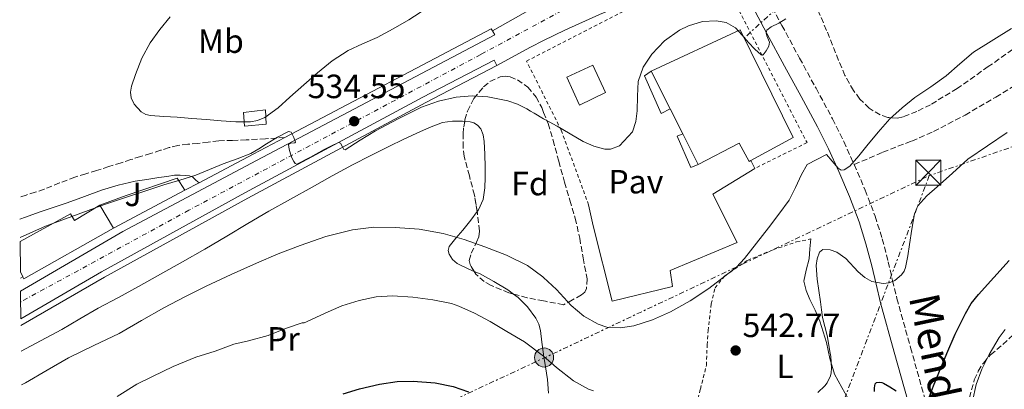
# Model space of a CAD drawing. Units: metres. Extents: x 566337 to 569776, y 4747259 to 4749606.
# Drawn here: x 566352 to 566645, y 4747963 to 4748074 of the extents above; entities that cross this region are included whole.
import ezdxf
from ezdxf.enums import TextEntityAlignment as Align

# ---------------------------------------------------------------- set-up
doc = ezdxf.new("R2010")
doc.units = ezdxf.units.M
doc.header["$MEASUREMENT"] = 0
for name, pattern in [('DGN Style 2', [1.7399219301090239, 1.043953158065414, -0.6959687720436097]), ('DGN Style 3', [2.435890702152634, 1.739921930109024, -0.6959687720436097]), ('DGN Style 4', [2.7856150101045474, 1.391937544087219, -0.6959687720436097, 0.001739921930109024, -0.6959687720436097]), ('DGN Style 7', [3.4798438602180486, 1.565929737098122, -0.6959687720436097, 0.5219765790327072, -0.6959687720436097])]:
    doc.linetypes.add(name, pattern=pattern)
for name, color, linetype, lineweight in [('Camino', 7, 'DGN Style 3', 0), ('Carretera', 9, 'Continuous', 0), ('Caseta-cabaña', 1, 'Continuous', 0), ('Construcción sin especificar', 1, 'Continuous', 0), ('Cota de punto acotado terreno', 7, 'Continuous', 0), ('Curva de nivel directora', 30, 'Continuous', 30), ('Curva de nivel intermedia', 30, 'Continuous', 0), ('Edificio', 1, 'Continuous', 13), ('Eje de carretera', 7, 'DGN Style 4', 0), ('Etiqueta de uso rústico', 92, 'Continuous', 0), ('Etiqueta de zona arbolada', 92, 'Continuous', 0), ('Línea  de muro-pared o tapia', 1, 'Continuous', 13), ('Línea de asfalto', 7, 'Continuous', 13), ('Línea de bordillo', 7, 'Continuous', 13), ('Línea de cambio de uso (parcela vista)', 92, 'Continuous', 0), ('Línea de muro de contención', 1, 'Continuous', 13), ('Línea eléctrica', 6, 'DGN Style 7', 0), ('Margen derecho', 7, 'Continuous', 0), ('Nave industrial', 1, 'Continuous', 13), ('Pavimento', 7, 'Continuous', 0), ('Poste tendido eléctrico', 7, 'Continuous', 0), ('Punto acotado terreno (símbolo)', 7, 'Continuous', 0), ('Senda', 7, 'DGN Style 3', 0), ('Tela metálica o alambrada', 7, 'DGN Style 2', 0), ('Torre eléctrica', 7, 'Continuous', 0), ('Transformador', 7, 'Continuous', 0), ('Valla', 7, 'DGN Style 2', 0), ('Zona ajardinada', 92, 'Continuous', 0), ('Zona arbolada', 92, 'DGN Style 3', 0)]:
    doc.layers.add(name, color=color, linetype=linetype, lineweight=lineweight)
doc.styles.add('Style-Arial', font='arial.ttf')

# ---------------------------------------------------------------- blocks, each defined once
blk = doc.blocks.new('5PATER')
at = {"layer": 'Punto acotado terreno (símbolo)', "linetype": 'Continuous', "lineweight": 0}
h = blk.add_hatch(color=51, dxfattribs=at)
edge = h.paths.add_edge_path()
edge.add_ellipse((0, 0), major_axis=(-0.1095731443231308, -0.1110710700762829), ratio=0.9994222409660317, start_angle=0, end_angle=360)
blk = doc.blocks.new('5TME')
at = {"layer": 'Transformador', "color": 7, "linetype": 'Continuous', "lineweight": 0}
for p, q in [((-0.375, 0.375), (0.375, -0.375)), ((0.3723, 0.3776), (-0.3716, -0.3784))]:
    blk.add_line(p, q, dxfattribs=at)
at = {"layer": 'Transformador', "color": 7, "linetype": 'Continuous', "lineweight": 0, "flags": 128}
blk.add_lwpolyline([(-0.375, -0.375), (0.375, -0.375), (0.375, 0.375), (-0.375, 0.375), (-0.3716, -0.3784)], dxfattribs=at)
blk = doc.blocks.new('5PELE')
at = {"layer": 'Transformador', "linetype": 'Continuous', "lineweight": 0}
h = blk.add_hatch(color=9, dxfattribs=at)
edge = h.paths.add_edge_path()
edge.add_arc((-2.000000476837158e-05, 0), 0.2850000000000001, 0, 360)
at = {"layer": 'Transformador', "color": 252, "linetype": 'Continuous', "lineweight": 0}
blk.add_circle((-2.000000476837158e-05, 0), 0.2850000000000001, dxfattribs=at)

msp = doc.modelspace()

# ---------------------------------------------------------------- linework, layer by layer
at = {"layer": 'Camino', "color": 7, "linetype": 'DGN Style 3', "lineweight": 0}
for points in [[(566562.8500000003, 4748095.440000001, 533.3500000000059), (566564.0500000007, 4748094.490000002, 533.3200000000071), (566567.1799999998, 4748092.01, 533.2500000000001), (566569.6499999977, 4748089.380000002, 533.3500000000059), (566571.9400000008, 4748085.210000001, 533.8399999999966), (566573.6599999997, 4748081.570000002, 534.3399999999965), (566578.8500000021, 4748071.920000001, 535.25), (566584.1099999992, 4748062.180000001, 536.2100000000064), (566589.0199999998, 4748053.189999999, 537.4700000000012), (566593.9799999997, 4748044.080000001, 538.75), (566597.329999998, 4748037.310000001, 539.3899999999995), (566600.4100000003, 4748030.460000004, 540.0000000000001)], [(566430.6299999983, 4748038.510000002, 535.050000000003), (566424.8999999972, 4748038.150000001, 535.2599999999949), (566419.1599999995, 4748037.790000002, 535.4700000000013), (566415.0500000012, 4748037.680000001, 535.3500000000059), (566410.9400000006, 4748037.53, 535.1100000000006), (566407.8399999982, 4748037.160000001, 535.1399999999995), (566404.7399999981, 4748036.75, 535.1199999999955), (566401.7699999998, 4748036.500000002, 534.8600000000007), (566398.7899999982, 4748036.15, 534.5800000000019), (566396.1799999997, 4748035.51, 534.3999999999943), (566393.6200000005, 4748034.710000001, 534.2100000000065), (566390.6299999974, 4748033.779999999, 533.9600000000066), (566387.620000001, 4748032.840000001, 533.7100000000064), (566384.730000001, 4748031.939999999, 533.570000000007), (566381.8299999975, 4748031.03, 533.4700000000014), (566378.1799999997, 4748029.87, 533.3899999999995), (566374.5399999986, 4748028.700000001, 533.300000000003), (566371.2999999998, 4748027.720000002, 533.1600000000036), (566368.07, 4748026.730000001, 533.0599999999977), (566363.4799999989, 4748024.970000001, 533.050000000003), (566358.9200000013, 4748023.130000001, 533.0599999999977), (566356.2500000002, 4748022.25, 533.0700000000071), (566353.5599999991, 4748021.390000002, 533.0700000000071), (566351.6000000011, 4748020.680000002, 533.0099999999948)], [(566600.4100000003, 4748030.460000004, 540.0000000000001), (566603.6900000017, 4748022.850000001, 540.8399999999967), (566606.6599999999, 4748015.040000002, 541.8899999999996), (566608.7699999999, 4748008.28, 543.0899999999965), (566610.5799999982, 4748001.49, 544.3399999999965), (566611.8299999976, 4747995.930000001, 545.2700000000042), (566613.1199999995, 4747990.560000002, 546.0800000000019), (566617.2199999989, 4747975.91, 547.8999999999943), (566621.3399999985, 4747961.16, 549.7100000000064), (566624.8000000007, 4747949.07, 551.2299999999959), (566628.2699999996, 4747936.980000001, 552.7400000000052), (566631.819999999, 4747925.640000002, 554.1199999999953), (566636.1099999984, 4747914.480000001, 555.4499999999971), (566640.1600000008, 4747905.790000001, 556.1799999999931), (566644.4600000012, 4747897.25, 556.9199999999983), (566649.4799999993, 4747887.42, 558.6999999999972)]]:
    msp.add_polyline3d(points, dxfattribs=at)
at = {"layer": 'Carretera', "color": 9, "linetype": 'Continuous', "lineweight": 0}
msp.add_polyline3d([(566524.4999999995, 4748075.149999999, 533.6999999999971), (566514.1399999995, 4748070.5, 533.75), (566507.8099999995, 4748067.42, 533.8600000000006), (566503.870000001, 4748065.5, 533.9199999999983), (566493.8700000008, 4748059.960000002, 534.1499999999943), (566493.0500000005, 4748061.550000001, 534.1499999999943), (566471.8200000008, 4748050.54, 534.529999999999), (566418.7300000008, 4748022.029999998, 535.6199999999953), (566375.9899999974, 4747998.460000001, 536.0200000000041), (566351.9500000003, 4747984.510000001, 536.2100000000064), (566351.8899999999, 4747991.320000002, 536.4100000000036), (566351.8700000021, 4747992.740000002, 536.4499999999971), (566382.3099999985, 4748010.52, 536.2400000000052), (566422.1999999998, 4748031.670000001, 535.25), (566493.3000000009, 4748069.15, 533.7299999999959), (566492.57, 4748070.279999999, 533.7299999999959), (566504.030000002, 4748076.810000001, 533.3999999999943)], dxfattribs=at)
at = {"layer": 'Caseta-cabaña', "color": 1, "linetype": 'Continuous', "lineweight": 0}
for points in [[(566526.2599999999, 4748051.939999999, 535), (566518.4900000002, 4748048.199999999, 535), (566514.7100000001, 4748056.52, 534.9600000000064), (566522.5, 4748060.09, 534.9499999999971)], [(566425.0800000001, 4748042.52, 534.8099999999977), (566418.6299999999, 4748041.880000001, 534.9100000000036), (566418.2800000003, 4748045.980000001, 535.0200000000041), (566424.8600000005, 4748046.779999999, 535.0099999999948)]]:
    msp.add_polyline3d(points, close=True, dxfattribs=at)
for points in [[(566518.4900000002, 4748048.199999999, 535), (566514.7100000001, 4748056.52, 534.9600000000064), (566522.5, 4748060.09, 534.9499999999971), (566526.2599999999, 4748051.939999999, 535), (566518.4900000002, 4748048.199999999, 535)], [(566418.6299999999, 4748041.880000001, 534.9100000000036), (566418.2800000003, 4748045.980000001, 535.0200000000041), (566424.8600000005, 4748046.779999999, 535.0099999999948), (566425.0800000001, 4748042.52, 534.8099999999977), (566418.6299999999, 4748041.880000001, 534.9100000000036)]]:
    msp.add_polyline3d(points, dxfattribs=at)
at = {"layer": 'Construcción sin especificar', "color": 1, "linetype": 'Continuous', "lineweight": 0}
for points in [[(566545.54, 4748047.039999999, 536.0500000000029), (566542.8200000003, 4748045.67, 535.6499999999943), (566537.9299999997, 4748056.9, 535.1100000000006), (566539.8899999997, 4748058.26, 535.2400000000052)], [(566553.8600000005, 4748030.52, 537.2700000000041), (566551.7199999997, 4748029.560000001, 537.0899999999965), (566547.5899999999, 4748038.939999999, 536.3600000000006), (566549.2699999996, 4748039.640000001, 536.5)]]:
    msp.add_polyline3d(points, close=True, dxfattribs=at)
at = {"layer": 'Construcción sin especificar', "color": 1, "linetype": 'Continuous', "lineweight": 13}
for points in [[(566545.54, 4748047.039999999, 535.8800000000047), (566542.8200000003, 4748045.67, 535.6499999999943), (566537.9299999997, 4748056.9, 535.1100000000006), (566539.8899999997, 4748058.26, 535.2400000000052)], [(566553.8600000005, 4748030.52, 537.2700000000041), (566551.7199999997, 4748029.560000001, 537.0899999999965), (566547.5899999999, 4748038.939999999, 536.3600000000006), (566549.2699999996, 4748039.640000001, 536.5)]]:
    msp.add_polyline3d(points, dxfattribs=at)
at = {"layer": 'Curva de nivel directora', "color": 30, "linetype": 'Continuous', "lineweight": 30, "flags": 128}
for points, elevation in [([(566642.0400000005, 4747996.800000001), (566646.6399999983, 4748001.880000001)], 550.0000000000002), ([(566622.5499999998, 4747960.550000001), (566624.0699999997, 4747964.480000002), (566625.6199999988, 4747968.410000001), (566628.0300000004, 4747974.170000002), (566630.5499999995, 4747979.890000002), (566633.5400000003, 4747986.100000001), (566635.3199999994, 4747989.030000002), (566637.4299999994, 4747991.720000003), (566642.0400000005, 4747996.800000001)], 550.0000000000001), ([(566448, 4747962.170000001), (566452.9100000008, 4747963.640000002), (566458.8899999998, 4747965.029999999), (566464.1099999989, 4747965.810000002), (566468.89, 4747965.930000001), (566475.5199999996, 4747965.410000003), (566480.8300000003, 4747964.340000001), (566485.4199999992, 4747962.740000002)], 550.0000000000001), ([(566606.4400000009, 4747962.840000002), (566606.4400000009, 4747963.920000001), (566606.6299999986, 4747965.140000002), (566607.0299999987, 4747965.49), (566607.8699999991, 4747965.57), (566608.6200000001, 4747965.52), (566609.1599999988, 4747965.36), (566611.0299999998, 4747964.210000002), (566612.9099999995, 4747963.060000001)], 550.0000000000001)]:
    msp.add_lwpolyline(points, dxfattribs=dict(at, elevation=elevation))
at = {"layer": 'Curva de nivel intermedia', "color": 30, "linetype": 'Continuous', "lineweight": 0, "flags": 128}
for points, elevation in [([(566396.4900000002, 4748074.5), (566393.4000000012, 4748070.689999999), (566390.4800000021, 4748066.699999999), (566388.0300000003, 4748062.140000001), (566386.0900000001, 4748057.340000001), (566384.9000000008, 4748053.849999999), (566384.6600000017, 4748052.060000001), (566384.8600000006, 4748050.329999999), (566385.690000002, 4748048.5), (566387.82, 4748046.180000001), (566389.1600000011, 4748045.42), (566390.5900000016, 4748045.050000002), (566394.5800000015, 4748044.789999997), (566398.5700000012, 4748044.57), (566402.9600000011, 4748044.220000001), (566407.3399999999, 4748043.86), (566411.7099999996, 4748043.529999999), (566416.0800000017, 4748043.220000001), (566420.4100000013, 4748043.21), (566422.5500000003, 4748043.63), (566424.6400000001, 4748044.539999999), (566428.6400000011, 4748047.409999999), (566432.1900000006, 4748050.55), (566436.2699999998, 4748054.189999999), (566440.3700000013, 4748057.820000002), (566444.7700000001, 4748061.369999998), (566449.490000001, 4748064.5), (566453.8099999992, 4748066.470000001), (566458.17, 4748068.34), (566462.9600000001, 4748070.890000001), (566467.6600000006, 4748073.59), (566473.0200000006, 4748077.119999999)], 535), ([(566351.7199999996, 4748008.73), (566359.3400000016, 4748012.09), (566376.8499999997, 4748018.529999998), (566394.5700000003, 4748024.409999999), (566399.3500000013, 4748025.82), (566404.0899999999, 4748027.34), (566408.2000000004, 4748028.980000001), (566412.2900000007, 4748030.65), (566416.4000000014, 4748032.190000001), (566420.4900000016, 4748033.8), (566422.8699999999, 4748035.160000001), (566425.160000001, 4748036.679999999), (566428.4600000001, 4748038.63), (566431.7900000005, 4748040.330000001), (566432.5400000014, 4748040.119999998), (566433.3799999997, 4748038.539999999), (566433.8500000013, 4748037.13), (566433.5899999999, 4748036.96), (566432.4499999998, 4748036.84), (566431.7700000004, 4748036.42), (566431.9400000002, 4748035.050000001), (566432.3200000002, 4748033.660000001), (566432.7200000003, 4748032.499999999), (566433.3100000004, 4748031.37), (566433.7400000017, 4748030.789999999), (566434.2400000002, 4748030.599999999), (566438.3000000016, 4748032.680000001), (566442.3800000009, 4748034.939999999), (566444.5399999999, 4748036.029999998), (566446.6800000012, 4748037.080000001), (566447.2500000012, 4748036.849999998), (566447.9300000007, 4748035.51), (566448.2700000005, 4748034.970000001), (566448.6799999995, 4748034.899999999), (566453.1000000007, 4748037.7), (566457.6600000005, 4748040.519999999), (566464.4500000009, 4748044.140000001), (566471.4400000004, 4748047.579999999), (566476.5099999999, 4748049.37), (566481.7400000001, 4748050.539999999), (566486.4699999997, 4748050.979999999), (566491.2100000005, 4748050.65), (566497.1500000017, 4748049.42), (566500.0300000005, 4748048.439999999), (566502.7799999998, 4748047.11), (566503.8900000007, 4748046.42), (566504.9900000005, 4748045.74), (566507.8100000012, 4748044.130000001), (566508.4000000014, 4748043.8), (566511.800000001, 4748041.859999999), (566515.6900000002, 4748039.62), (566519.5800000017, 4748037.369999999), (566522.74, 4748035.939999999), (566526.01, 4748035.100000001), (566527.7699999993, 4748035.09), (566530.3799999999, 4748036.090000001), (566534.3300000017, 4748040.189999999), (566535.3100000006, 4748043.300000001), (566535.7399999998, 4748046.52), (566535.7500000009, 4748050.869999999), (566535.9500000001, 4748055.21), (566537.5200000012, 4748059.449999998), (566540.0600000004, 4748063.38), (566543.7999999998, 4748067.350000001), (566548.3300000007, 4748070.49), (566551.0500000007, 4748071.82), (566555.1900000004, 4748073.060000001), (566559.2899999997, 4748073.329999999), (566562.2300000011, 4748072.759999999), (566564.9900000016, 4748071.17), (566567.0300000003, 4748069.02), (566568.9099999999, 4748066.84), (566570.8000000009, 4748064.83), (566572.7000000008, 4748063.17), (566573.2999999998, 4748063.199999998), (566574.1600000004, 4748064.320000002), (566574.9699999995, 4748065.729999999), (566575.1600000017, 4748066.939999999), (566574.3700000005, 4748068.869999999), (566574.1200000001, 4748069.759999999), (566574.3500000003, 4748070.529999998), (566575.5999999997, 4748071.55), (566577.9400000002, 4748072.58), (566579.9800000007, 4748073.91)], 535), ([(566352.1399999998, 4747964.769999998), (566353.310000001, 4747965.430000001), (566359.7500000006, 4747969.16), (566366.2000000014, 4747972.869999998), (566373.7100000015, 4747976.560000001), (566381.2599999999, 4747980.15), (566387.9000000005, 4747983.970000001), (566394.5400000013, 4747987.769999998), (566400.8500000011, 4747991.039999999), (566407.2100000002, 4747994.199999998), (566414.6700000013, 4747997.71), (566422.1700000003, 4748001.099999999), (566428.65, 4748003.819999999), (566435.2100000003, 4748006.390000001), (566442.8800000014, 4748009.009999999), (566450.7800000006, 4748011.000000001), (566457.1500000008, 4748011.779999998), (566463.53, 4748011.749999999), (566470.7200000007, 4748011.180000001), (566477.8799999999, 4748009.91), (566484.1400000006, 4748008.119999999), (566490.2699999996, 4748005.989999999), (566496.7699999994, 4748003.470000001), (566503.0300000003, 4748000.34), (566507.570000002, 4747997.050000001), (566507.8100000012, 4747996.829999999), (566511.6700000013, 4747993.26), (566513.8300000007, 4747990.890000001), (566515.9900000021, 4747988.499999999), (566519.7600000005, 4747985.31), (566524.07, 4747982.859999999), (566526.6800000007, 4747982.039999999), (566530.7599999999, 4747981.769999999), (566534.7499999997, 4747982.439999999), (566540.2500000005, 4747984.199999998), (566545.6100000005, 4747986.579999999), (566551.470000001, 4747989.869999999), (566557.0700000002, 4747993.510000001), (566565.3499999993, 4747999.92), (566567.7200000008, 4748002.449999999), (566571.3200000017, 4748006.99), (566574.8300000009, 4748011.57), (566577.9800000002, 4748015.679999999), (566581.0300000013, 4748019.859999998), (566582.9100000011, 4748023.619999998), (566584.65, 4748027.460000001), (566586.3800000001, 4748030.439999999), (566592.110000001, 4748033.46), (566593.8500000001, 4748031.449999998), (566595.5900000012, 4748029.430000001), (566596.5400000013, 4748028.819999999), (566597.4400000019, 4748028.88), (566599.1400000007, 4748029.99), (566601.7699999993, 4748033.02), (566604.2000000011, 4748036.01), (566607.5800000008, 4748040.160000001), (566611.0200000008, 4748044.130000001), (566614.6799999997, 4748047.390000001), (566618.5199999998, 4748050.439999999), (566623.2300000016, 4748053.59), (566627.8200000003, 4748056.9), (566631.9100000008, 4748060.439999999), (566635.9899999999, 4748063.970000001), (566647.290000001, 4748071.06)], 540.0000000000001), ([(566645.9800000011, 4748040.009999999), (566634.3, 4748032.039999999), (566629.7100000012, 4748027.939999999), (566625.1100000013, 4748023.849999999), (566622.0500000013, 4748021.180000001), (566619.3900000014, 4748018.180000001), (566618.35, 4748015.8), (566617.5499999997, 4748011.24), (566616.9400000017, 4748006.66), (566616.3600000006, 4748003.24), (566615.7200000013, 4747999.829999999), (566615.280000001, 4747998.66), (566614.5299999999, 4747997.63), (566612.4700000014, 4747995.909999998), (566610.8399999996, 4747995.180000001), (566609.0400000003, 4747994.970000001), (566605.6400000006, 4747995.59), (566603.5599999997, 4747996.779999998), (566601.6200000017, 4747998.529999998), (566597.8800000001, 4748002.42), (566595.2600000005, 4748004.310000001), (566593.2399999999, 4748005.06), (566591.0700000017, 4748005.140000001), (566590.0700000003, 4748004.329999999), (566589.3200000017, 4748002.34), (566589.0700000012, 4748000.34), (566589.400000002, 4747996.34), (566589.8899999993, 4747992.939999999), (566590.360000001, 4747989.529999999), (566590.6600000004, 4747987.210000002), (566590.9700000011, 4747984.889999999), (566592.3400000012, 4747979.539999999), (566593.2199999997, 4747974.209999999), (566593.4200000009, 4747973.250000001), (566593.6399999999, 4747969.779999999), (566593.5599999995, 4747968.42), (566593.3400000005, 4747967.49), (566592.3100000002, 4747965.4), (566591.6900000009, 4747964.550000002), (566589.5600000008, 4747962.52)], 545), ([(566522.6999999997, 4747962.98), (566521.1599999997, 4747963.51), (566516.7499999999, 4747966.02), (566511.6400000001, 4747970.01), (566507.8100000012, 4747973.34), (566507.770000001, 4747973.369999999), (566502.1100000015, 4747977.67), (566496.8299999997, 4747980.73), (566491.8499999997, 4747983.720000001), (566487.2099999995, 4747986.199999999), (566482.5200000001, 4747988.26), (566480.3299999996, 4747989.050000001), (566474.7900000009, 4747990.17), (566468.7800000005, 4747990.980000001), (566462.7800000012, 4747991.369999999), (566457.8799999995, 4747991), (566452.7800000011, 4747989.909999999), (566447.6900000017, 4747988.359999998), (566442.6700000013, 4747986.220000002), (566437.07, 4747983.56), (566436.4000000017, 4747983.3), (566435.8200000006, 4747983.269999999), (566430.8300000017, 4747981.609999998), (566425.7100000008, 4747979.529999999), (566419.7899999998, 4747977.96), (566415.4800000003, 4747976.939999999), (566409.8700000001, 4747974.84), (566404.0899999999, 4747973.05), (566397.3600000021, 4747970.230000001), (566391.2399999998, 4747967.32), (566386.4900000001, 4747965.000000001), (566380.6699999997, 4747961.319999999)], 545), ([(566629.9100000003, 4747915.489999999), (566631.2100000011, 4747914.92), (566632.540000001, 4747915.04), (566634.4600000011, 4747915.889999999), (566635.1500000019, 4747916.550000001), (566635.5099999993, 4747917.329999999), (566635.9600000009, 4747921.66), (566635.9500000019, 4747925.99), (566635.8700000015, 4747930.500000001), (566635.7300000007, 4747935), (566635.4300000012, 4747940.099999999), (566635.1200000005, 4747945.21), (566635.0500000011, 4747950.080000001), (566635.1900000019, 4747954.970000002), (566635.6600000013, 4747959.980000001), (566636.7200000008, 4747964.929999999), (566638.4300000007, 4747969.520000001), (566640.6900000006, 4747973.890000001), (566643.6600000011, 4747978.960000002), (566645.3700000009, 4747981.310000001)], 555.0000000000001)]:
    msp.add_lwpolyline(points, dxfattribs=dict(at, elevation=elevation))
at = {"layer": 'Edificio', "color": 51, "linetype": 'Continuous', "lineweight": 13, "extrusion": (-0.06698367788565834, 0.1115310753366963, 0.9915008855927214), "elevation": 492144.1372386095, "flags": 128}
msp.add_lwpolyline([(-2930118.213009405, -3746553.268099264), (-2930118.213009405, -3746545.197380584)], dxfattribs=at)
at = {"layer": 'Edificio', "color": 51, "linetype": 'Continuous', "lineweight": 13, "extrusion": (-0.04957109128571641, 0.1148969803512969, 0.9921398040673991), "elevation": 517987.9690005959, "flags": 128}
msp.add_lwpolyline([(-2400934.524248144, -4102633.469405628), (-2400903.966535672, -4102630.192927568), (-2400903.935244248, -4102630.832240361)], dxfattribs=at)
at = {"layer": 'Edificio', "color": 51, "linetype": 'Continuous', "lineweight": 13, "extrusion": (0.4292734014151927, -0.8827312202728042, 0.1910757430788043), "elevation": -3947982.619501341, "flags": 128}
msp.add_lwpolyline([(2585767.89175518, 769069.9799323967), (2585767.89175518, 769078.4764787541)], dxfattribs=at)
at = {"layer": 'Edificio', "color": 1, "linetype": 'Continuous', "lineweight": 13}
msp.add_polyline3d([(566351.8200000003, 4747998.460000001, 544.7200000000012), (566351.7300000004, 4748007.539999999, 535.1399999999994), (566366.7000000002, 4748015.82, 534.9900000000052), (566367.9800000004, 4748013.82, 535.179999999993), (566375.4600000001, 4748018.380000001, 535), (566379.5800000001, 4748011.52, 536.0500000000029), (566352.8099999996, 4747996.430000001, 536.4600000000064), (566352.5300000003, 4747997, 536.3800000000047)], close=True, dxfattribs=at)
at = {"layer": 'Edificio', "color": 51, "linetype": 'Continuous', "lineweight": 13}
msp.add_polyline3d([(566351.7300000004, 4748007.539999999, 544.5200000000041), (566366.7000000002, 4748015.82, 534.9900000000052), (566367.9800000004, 4748013.82, 535.179999999993), (566375.4600000001, 4748018.380000001, 535)], dxfattribs=at)
at = {"layer": 'Eje de carretera', "color": 7, "linetype": 'DGN Style 4', "lineweight": 0}
msp.add_polyline3d([(566593.7100000015, 4748119.660000003, 533.0200000000042), (566584.3500000006, 4748114.690000001, 533.3399999999965), (566489.0599999981, 4748063.270000001, 534.0200000000042), (566402.0200000001, 4748016.840000001, 535.7400000000052), (566351.8999999984, 4747989.529999999, 536.3500000000058)], dxfattribs=at)
at = {"layer": 'Línea  de muro-pared o tapia', "color": 1, "linetype": 'Continuous', "lineweight": 13, "extrusion": (-0.03608585062570471, 0.07468202124622345, 0.996554267005665), "elevation": 334682.2384868569, "flags": 128}
msp.add_lwpolyline([(-2575847.523685393, -4014698.437641615), (-2575847.523685393, -4014695.78522762)], dxfattribs=at)
at = {"layer": 'Línea  de muro-pared o tapia', "color": 1, "linetype": 'Continuous', "lineweight": 13, "extrusion": (0.02715881190931536, 0.01439698072540466, 0.9995274512896917), "elevation": 84276.27291951426, "flags": 128}
msp.add_lwpolyline([(3929762.293783149, -2722938.933944667), (3929762.293783149, -2722914.860139401)], dxfattribs=at)
at = {"layer": 'Línea  de muro-pared o tapia', "color": 1, "linetype": 'Continuous', "lineweight": 13, "elevation": 537.2700000000041, "flags": 128}
msp.add_lwpolyline([(566352.5300000003, 4747997), (566351.8399999999, 4747996.58)], dxfattribs=at)
at = {"layer": 'Línea  de muro-pared o tapia', "color": 1, "linetype": 'Continuous', "lineweight": 13}
for points in [[(566570.7300000004, 4748029.300000001, 536.8500000000058), (566558.2300000004, 4748021.689999999, 536.5), (566565.4800000004, 4748007.220000001, 535.9400000000023), (566545.4900000002, 4747998.939999999, 535.6699999999983)], [(566375.4600000001, 4748018.380000001, 536.8800000000047), (566383.2999999998, 4748021.289999999, 536.8500000000058), (566398.54, 4748026.460000001, 536.5899999999965), (566400.8399999999, 4748022.789999999, 536.5599999999977)]]:
    msp.add_polyline3d(points, dxfattribs=at)
at = {"layer": 'Línea de asfalto', "color": 7, "linetype": 'Continuous', "lineweight": 13}
for points in [[(566561.5599999984, 4748110.24, 533.570000000007), (566561.4299999988, 4748110.150000001, 533.570000000007), (566556.1200000002, 4748106.95, 533.2200000000012), (566550.8099999971, 4748103.750000002, 532.8800000000048), (566542.0499999997, 4748098.550000001, 532.550000000003), (566533.2199999986, 4748093.440000001, 532.5599999999978), (566515.5000000002, 4748083.34, 533.0599999999977), (566507.8099999991, 4748078.960000001, 533.279999999999), (566504.0300000015, 4748076.810000001, 533.3999999999944), (566492.5699999996, 4748070.28, 533.7299999999959)], [(566493.8700000005, 4748059.960000002, 534.1499999999943), (566503.8700000006, 4748065.500000001, 533.9199999999983), (566507.8099999991, 4748067.420000001, 533.8600000000007), (566514.139999999, 4748070.500000001, 533.7500000000002), (566524.4999999991, 4748075.15, 533.6999999999972), (566534.9100000005, 4748079.699999999, 533.6999999999972), (566541.4200000018, 4748083.34, 533.6000000000059), (566558.0899999995, 4748092.760000002, 533.3800000000047)]]:
    msp.add_polyline3d(points, dxfattribs=at)
at = {"layer": 'Línea de bordillo', "color": 7, "linetype": 'Continuous', "lineweight": 13, "extrusion": (0.01590894812589396, 0.0105243810345387, 0.9998180548346622), "elevation": 59516.4346057301, "flags": 128}
msp.add_lwpolyline([(3647434.518863216, -3091503.333645397), (3647427.620499409, -3091572.53401734), (3647426.841140699, -3091572.53401734)], dxfattribs=at)
at = {"layer": 'Línea de bordillo', "color": 7, "linetype": 'Continuous', "lineweight": 13, "extrusion": (-0.3385218220369171, 0.6695762492705251, 0.6611131691455115), "elevation": 2987778.416593846, "flags": 128}
msp.add_lwpolyline([(-2647738.228386797, -2631960.997403674), (-2647756.503284134, -2631961.530533566), (-2647767.147857543, -2631961.797098513)], dxfattribs=at)
at = {"layer": 'Línea de bordillo', "color": 7, "linetype": 'Continuous', "lineweight": 13, "extrusion": (0.02421342942311622, 0.01262311486760055, 0.9996271138812768), "elevation": 74184.92405176433, "flags": 128}
msp.add_lwpolyline([(3948401.343309754, -2696136.873781723), (3948401.343309753, -2696141.634590476)], dxfattribs=at)
at = {"layer": 'Línea de bordillo', "color": 7, "linetype": 'Continuous', "lineweight": 13}
for points in [[(566492.5699999996, 4748070.28, 533.7299999999959), (566493.3000000004, 4748069.150000001, 533.7299999999959), (566422.1999999993, 4748031.670000002, 535.25), (566382.3099999981, 4748010.52, 536.2400000000054), (566351.8700000015, 4747992.740000002, 536.4499999999972)], [(566351.9499999998, 4747984.510000002, 536.2100000000064), (566375.989999997, 4747998.460000001, 536.0200000000041), (566418.7300000003, 4748022.029999999, 535.6199999999953), (566471.8200000003, 4748050.540000001, 534.529999999999), (566493.05, 4748061.550000002, 534.1499999999943), (566493.8700000005, 4748059.960000002, 534.1499999999943)], [(566351.9699999976, 4747982.460000002, 536.2100000000064), (566376.8699999999, 4747996.91, 536.0200000000041), (566419.5799999975, 4748020.460000002, 535.6199999999953), (566472.6499999973, 4748048.960000001, 534.529999999999), (566493.8700000005, 4748059.960000002, 534.1499999999943)]]:
    msp.add_polyline3d(points, dxfattribs=at)
at = {"layer": 'Línea de cambio de uso (parcela vista)', "color": 92, "linetype": 'Continuous', "lineweight": 0}
for points in [[(566352.0499999998, 4747974.859999999, 539.1399999999994), (566357.7999999998, 4747977.92, 539.0399999999936), (566364.1399999997, 4747981.27, 538.9400000000023), (566369.5800000001, 4747984.470000001, 538.9499999999971), (566375.0199999996, 4747987.65, 538.9700000000012), (566381.0199999996, 4747990.880000001, 538.9600000000064), (566387.0199999996, 4747994.119999999, 538.9100000000036), (566393.5899999999, 4747997.76, 538.7200000000012), (566400.1399999997, 4748001.449999999, 538.5200000000041), (566406.7699999996, 4748005.25, 538.429999999993), (566413.3700000001, 4748009.09, 538.3500000000058), (566419.6299999999, 4748012.850000001, 538.2400000000052), (566425.9000000004, 4748016.57, 538.0599999999977), (566432.3200000003, 4748020.16, 537.6499999999943), (566438.75, 4748023.720000001, 537.179999999993), (566444.7699999996, 4748027.060000001, 536.8399999999965), (566450.8099999996, 4748030.359999999, 536.5200000000041), (566456.3300000001, 4748033.180000001, 536.279999999999), (566461.9000000004, 4748035.91, 536.1100000000006), (566465.9699999997, 4748037.890000001, 536.0800000000017), (566470.0499999998, 4748039.84, 536.070000000007), (566473.8099999996, 4748041.51, 536.0099999999948), (566477.6799999997, 4748042.960000001, 535.929999999993), (566480.6100000005, 4748043.439999999, 535.8999999999943), (566483.5999999996, 4748043.380000001, 535.9499999999971), (566484.2719999999, 4748043.335999999, 536.011599999998)], [(566484.2719999999, 4748043.335999999, 536.011599999998), (566485.8899999997, 4748043.230000001, 536.1600000000036), (566487, 4748042.9, 536.2899999999936), (566488.0800000001, 4748042.199999999, 536.3899999999994), (566489.04, 4748041.100000001, 536.4700000000012), (566489.8099999996, 4748039.300000001, 536.5899999999965), (566490.0800000001, 4748037.380000001, 536.7100000000064), (566490.29, 4748033.550000001, 536.9600000000064), (566490.3799999999, 4748029.720000001, 537.2100000000064), (566490.3600000005, 4748026.640000001, 537.4499999999971), (566490.25, 4748023.560000001, 537.7899999999936), (566489.7699999996, 4748020.08, 538.6199999999953), (566488.3799999999, 4748016.930000001, 539.5599999999977), (566488.0081000002, 4748016.4364, 539.6622999999963)], [(566488.0081000002, 4748016.4364, 539.6622999999963), (566486.0899999999, 4748013.890000001, 540.1900000000023), (566483.6900000004, 4748010.92, 540.6699999999983), (566481.6399999997, 4748008.5, 540.820000000007), (566479.6500000004, 4748006.08, 540.9700000000012), (566479.3099999996, 4748004.82, 541.2200000000012), (566479.5999999996, 4748003.75, 541.4700000000012), (566480.6399999997, 4748002.180000001, 541.8699999999953), (566482.04, 4748000.930000001, 542.1399999999994), (566485.4600000001, 4747999.27, 542.4199999999983), (566487.0971999997, 4747998.586999999, 542.5022999999928)], [(566587.4699999997, 4748008.279999999, 543.0800000000017), (566587.2000000002, 4748005.32, 542.9600000000064), (566586.9400000004, 4748002.369999999, 542.8399999999965), (566586.0700000003, 4747999.02, 542.9799999999959), (566585.4299999997, 4747995.730000001, 543.3500000000058), (566586.0499999998, 4747992.970000001, 543.6600000000036), (566587.1799999997, 4747990.26, 543.9499999999971), (566588.7599999999, 4747987.039999999, 544.0800000000017), (566590.2000000002, 4747983.810000001, 544.2299999999959), (566591.2000000002, 4747980.66, 544.6300000000047), (566592.1200000001, 4747977.480000001, 545.0200000000041), (566593.1399999997, 4747972.65, 545.4700000000012), (566594.5700000003, 4747968.02, 545.929999999993), (566596.7300000004, 4747964.050000001, 546.3800000000047), (566598.5365000004, 4747960.848200001, 546.7752000000038)], [(566487.0971999997, 4747998.586999999, 542.5022999999928), (566488.8399999999, 4747997.859999999, 542.5899999999965), (566493.0099999999, 4747995.57, 542.5399999999936), (566497.1200000001, 4747993.140000001, 542.679999999993), (566498.8444999997, 4747991.859099999, 543.0736999999936)], [(566498.8444999997, 4747991.859099999, 543.0736999999936), (566500.2300000004, 4747990.83, 543.3899999999994), (566502.9900000002, 4747988.050000001, 544.1900000000023), (566505.4500000002, 4747984.730000001, 544.8099999999977), (566506.3300000001, 4747982.92, 544.8399999999965), (566506.8600000005, 4747981, 544.8699999999953), (566507.3200000003, 4747977.49, 544.929999999993), (566507.7599999999, 4747973.99, 544.9900000000052), (566507.8099999996, 4747973.680000001, 544.9900000000052), (566507.8700000001, 4747973.279999999, 545), (566508.3700000001, 4747970.17, 545.1600000000036), (566508.9600000001, 4747966.359999999, 545.6300000000047), (566509.2400000002, 4747962.380000001, 546.3600000000006)]]:
    msp.add_polyline3d(points, dxfattribs=at)
at = {"layer": 'Línea de muro de contención', "color": 1, "linetype": 'Continuous', "lineweight": 13}
msp.add_polyline3d([(566545.4900000002, 4747998.939999999, 535.6699999999983), (566546.2100000001, 4747994.15, 538.179999999993), (566528.2800000003, 4747989.789999999, 539.4700000000012), (566522.5499999998, 4748012.199999999, 539.279999999999), (566521.2199999997, 4748018.460000001, 538.5599999999977)], dxfattribs=at)
at = {"layer": 'Línea eléctrica', "color": 6, "linetype": 'DGN Style 7', "lineweight": 0, "extrusion": (-0.0685574727018379, -0.02380622428184126, 0.9973630916683149), "elevation": -151336.6505363355, "flags": 128}
msp.add_lwpolyline([(-4299435.211189475, 2087485.678896036), (-4299435.211189474, 2087289.600893703)], dxfattribs=at)
at = {"layer": 'Línea eléctrica', "color": 6, "linetype": 'DGN Style 7', "lineweight": 0, "extrusion": (0.4162101155300987, -0.8729064655157398, 0.2545652022395055), "elevation": -3908611.098626889, "flags": 128}
msp.add_lwpolyline([(2554658.899085242, 1029462.320319738), (2554831.176140791, 1029456.157282243), (2554957.144794202, 1029454.740610872)], dxfattribs=at)
at = {"layer": 'Línea eléctrica', "color": 6, "linetype": 'DGN Style 7', "lineweight": 0}
for points in [[(566807.5399999983, 4748091.33, 557.8399999999965), (566804.2700000005, 4748175.359999999, 539.5599999999977), (566767.4400000013, 4748156.880000001, 534.929999999993), (566707.999999999, 4748149.08, 535.0099999999948), (566590.1099999989, 4748088.65, 534.75), (566567.6000000006, 4748068.180000001, 535)], [(566622.8000000007, 4748027.180000001, 543.6100000000006), (566596.4099999998, 4747957.76, 546.8899999999994), (566605.1900000018, 4747878.930000001, 552.5800000000017), (566576.9300000002, 4747787.290000002, 573.5800000000017), (566525.3299999988, 4747719.239999999, 559.9700000000012), (566436.8400000002, 4747652.140000002, 559.679999999993), (566355.739999999, 4747593.130000001, 569.3600000000006)]]:
    msp.add_polyline3d(points, dxfattribs=at)
at = {"layer": 'Margen derecho', "color": 7, "linetype": 'Continuous', "lineweight": 0}
for points in [[(566569.1400000001, 4748079.290000002, 534.3399999999965), (566574.3999999972, 4748069.52, 535.25), (566579.6700000024, 4748059.77, 536.2100000000064), (566584.5799999986, 4748050.770000001, 537.4700000000012), (566589.489999997, 4748041.75, 538.75), (566592.7600000015, 4748035.150000001, 539.3899999999995), (566595.7800000012, 4748028.420000002, 540.0000000000001), (566598.9999999999, 4748020.949999999, 540.8399999999967), (566601.8799999988, 4748013.380000001, 541.8899999999996), (566603.9200000018, 4748006.880000001, 543.0899999999965), (566605.6700000019, 4748000.28, 544.3399999999965), (566606.9100000003, 4747994.78, 545.2700000000042), (566608.2299999989, 4747989.290000003, 546.0800000000019), (566612.3500000007, 4747974.540000003, 547.8999999999943), (566616.479999999, 4747959.770000001, 549.7100000000064), (566619.9400000013, 4747947.680000001, 551.2299999999959), (566623.4200000014, 4747935.529999999, 552.7400000000052), (566627.0399999982, 4747923.970000002, 554.1199999999953), (566631.4499999981, 4747912.51, 555.4499999999971), (566635.61, 4747903.58, 556.1799999999931), (566639.9499999986, 4747894.970000003, 556.9199999999983), (566645.02, 4747885.040000001, 558.6999999999972), (566650.4899999973, 4747875.130000001, 560.5200000000042)], [(566351.6700000004, 4748014.160000001, 532.8399999999967), (566353.359999998, 4748014.800000001, 532.8600000000007), (566357.3799999991, 4748016.28, 532.9100000000036), (566361.5599999989, 4748017.67, 532.9400000000023), (566365.7499999999, 4748019.020000001, 532.9799999999962), (566370.8799999995, 4748020.9, 533.0899999999966), (566376.0100000015, 4748022.800000003, 533.2500000000001), (566380.9600000002, 4748024.36, 533.4199999999984), (566385.9899999973, 4748025.5, 533.6000000000059), (566389.5199999987, 4748026.050000003, 533.7599999999948), (566393.0500000003, 4748026.590000001, 534.0000000000001), (566395.4200000018, 4748026.939999999, 534.300000000003), (566397.7799999999, 4748027.290000001, 534.6300000000048), (566399.4099999995, 4748027.350000001, 534.7400000000052), (566401.05, 4748027.230000001, 534.8999999999943), (566402.199999999, 4748027.140000001, 535.0700000000071), (566403.2100000015, 4748026.710000002, 535.25), (566404.1399999991, 4748025.850000001, 535.4499999999972), (566405.0599999977, 4748024.99, 535.6499999999943)]]:
    msp.add_polyline3d(points, dxfattribs=at)
at = {"layer": 'Nave industrial', "color": 1, "linetype": 'Continuous', "lineweight": 13, "extrusion": (-0.02965129615713942, 0.05888275095279018, 0.9978244446176059), "elevation": 263314.1455689434, "flags": 128}
msp.add_lwpolyline([(-2641487.413570307, -3977201.872546729), (-2641487.413570307, -3977214.462217099)], dxfattribs=at)
at = {"layer": 'Nave industrial', "color": 1, "linetype": 'Continuous', "lineweight": 13, "extrusion": (-0.02980792286550195, 0.05913636171244761, 0.9978047797329189), "elevation": 264429.5546812179, "flags": 128}
msp.add_lwpolyline([(-2643041.718073669, -3976086.804060206), (-2643041.718073669, -3976095.109203191)], dxfattribs=at)
at = {"layer": 'Nave industrial', "color": 1, "linetype": 'Continuous', "lineweight": 13, "extrusion": (-0.02943808637648441, 0.05849136116519679, 0.9978537767326098), "elevation": 261576.6233997116, "flags": 128}
msp.add_lwpolyline([(-2640610.988737798, -3977879.920263987), (-2640610.988737798, -3977890.152145536)], dxfattribs=at)
at = {"layer": 'Nave industrial', "color": 1, "linetype": 'Continuous', "lineweight": 13}
msp.add_polyline3d([(566553.8600000005, 4748030.52, 537.2700000000041), (566549.2699999996, 4748039.640000001, 536.6000000000058), (566545.54, 4748047.039999999, 536.0500000000029), (566539.8899999997, 4748058.26, 535.2200000000012), (566566.3899999997, 4748070.65, 534.9600000000064), (566582.2000000002, 4748038.539999999, 538.7599999999948), (566569.5800000001, 4748031.680000001, 538.6199999999953), (566569.0599999996, 4748031.4, 538.6100000000006), (566566.1500000004, 4748036.810000001, 538.1499999999943)], close=True, dxfattribs=at)
for points in [[(566539.8899999997, 4748058.26, 535.2200000000012), (566566.3899999997, 4748070.65, 534.9600000000064), (566582.2000000002, 4748038.539999999, 538.7599999999948), (566569.5800000001, 4748031.680000001, 538.6199999999953)], [(566569.5800000001, 4748031.680000001, 538.6199999999953), (566569.0599999996, 4748031.4, 538.6100000000006), (566566.1500000004, 4748036.810000001, 538.1499999999943), (566553.8600000005, 4748030.52, 537.2700000000041)]]:
    msp.add_polyline3d(points, dxfattribs=at)
at = {"layer": 'Senda', "color": 7, "linetype": 'DGN Style 3', "lineweight": 0}
msp.add_polyline3d([(566600.4100000003, 4748030.460000004, 540.0000000000001), (566608.9100000008, 4748034.15, 539.8699999999953), (566617.5699999998, 4748037.480000001, 539.7700000000041), (566624.0499999997, 4748040.279999999, 539.7700000000041), (566633.4400000018, 4748045.220000002, 539.9900000000054), (566642.6199999994, 4748050.580000001, 540.3600000000006), (566656.7399999968, 4748059.090000001, 541.1600000000036), (566670.5100000022, 4748068.109999999, 541.9400000000023), (566684.4200000018, 4748078.080000001, 542.4600000000064), (566698.3400000003, 4748088.029999999, 542.7700000000042), (566718.1200000016, 4748101.869999999, 542.9199999999983), (566738.2199999981, 4748115.230000001, 543.1100000000006), (566764.3599999986, 4748131.640000002, 543.529999999999), (566790.4999999991, 4748148.050000001, 543.9400000000024)], dxfattribs=at)
at = {"layer": 'Tela metálica o alambrada', "color": 7, "linetype": 'DGN Style 2', "lineweight": 0}
msp.add_polyline3d([(566554.5599999996, 4747930.359999999, 549.3999999999943), (566552.0599999996, 4747945.890000001, 546.9100000000036), (566552.5099999999, 4747955.65, 546.1699999999983), (566554.54, 4747963.57, 545.3899999999994), (566556.3499999996, 4747970.66, 544.679999999993), (566556.5599999996, 4747976.720000001, 544.0599999999977), (566556.8300000001, 4747980.960000001, 543.4499999999971), (566557.7699999996, 4747988.980000001, 542.9400000000023), (566558.9100000003, 4747993.720000001, 542.570000000007), (566561.8499999996, 4747997.350000001, 542.2299999999959), (566568.5999999996, 4748001.92, 542.6000000000058), (566576.2400000002, 4748005.08, 542.9199999999983), (566583.2300000004, 4748007.430000001, 543.1499999999943), (566587.4699999997, 4748008.279999999, 543.0800000000017)], dxfattribs=at)
at = {"layer": 'Valla', "color": 7, "linetype": 'DGN Style 2', "lineweight": 0}
msp.add_polyline3d([(566521.2199999997, 4748018.460000001, 535.3999999999943), (566513.0700000003, 4748040.689999999, 534.0899999999965), (566502.7000000002, 4748061.300000001, 533.6499999999943), (566558.9699999997, 4748090.24, 533.320000000007), (566586.3499999996, 4748037.01, 535.070000000007), (566570.7300000004, 4748029.300000001, 536.0500000000029)], dxfattribs=at)
at = {"layer": 'Zona arbolada', "color": 92, "linetype": 'DGN Style 3', "lineweight": 0}
for points in [[(566594.8300000001, 4748063.76, 544.7200000000012), (566592.1900000004, 4748070.449999999, 544.1000000000058), (566589.1399999997, 4748077.41, 542.320000000007), (566586.1500000004, 4748084.369999999, 540.3300000000017), (566582.9100000003, 4748090.17, 539.1199999999953), (566582.2999999998, 4748091.619999999, 538.8600000000006), (566582.04, 4748093.59, 538.570000000007), (566582.3200000003, 4748094.430000001, 538.4799999999959), (566582.9500000002, 4748095.16, 538.4400000000023), (566585.3600000005, 4748096.800000001, 538.3999999999943), (566590.0499999998, 4748098.970000001, 538.3899999999994), (566605.25, 4748103.960000001, 538.6600000000036), (566620.5700000003, 4748110.710000001, 539.0599999999977), (566635.8399999999, 4748117.59, 539.4600000000064), (566649.2199999997, 4748123.930000001, 539.8099999999977)], [(566649.5999999996, 4748066.130000001, 549.5399999999936), (566640.3899999997, 4748059.66, 548.9700000000012), (566631.1399999997, 4748053.140000001, 548.3600000000006), (566623.1799999997, 4748048.310000001, 547.8099999999977), (566619.0700000003, 4748046.300000001, 547.5), (566614.9800000004, 4748044.66, 547.1699999999983), (566613.3600000005, 4748044.289999999, 547.0099999999948), (566610.3899999997, 4748044.49, 546.6300000000047), (566608.1299999999, 4748045.25, 546.279999999999), (566604.8899999997, 4748047.230000001, 545.75), (566602.0800000001, 4748050, 545.2899999999936), (566600.2000000002, 4748052.550000001, 545.0399999999936), (566597.6399999997, 4748057.029999999, 544.8500000000058), (566594.8300000001, 4748063.76, 544.7200000000012), (566592.1900000004, 4748070.449999999, 544.1000000000058), (566589.1399999997, 4748077.41, 542.320000000007)], [(566649.5999999996, 4748066.130000001, 549.5399999999936), (566640.3899999997, 4748059.66, 548.9700000000012), (566631.1399999997, 4748053.140000001, 548.3600000000006), (566623.1799999997, 4748048.310000001, 547.8099999999977), (566619.0700000003, 4748046.300000001, 547.5), (566614.9800000004, 4748044.66, 547.1699999999983), (566613.3600000005, 4748044.289999999, 547.0099999999948), (566610.3899999997, 4748044.49, 546.6300000000047), (566608.1299999999, 4748045.25, 546.279999999999), (566604.8899999997, 4748047.230000001, 545.75), (566602.0800000001, 4748050, 545.2899999999936), (566600.2000000002, 4748052.550000001, 545.0399999999936), (566597.6399999997, 4748057.029999999, 544.8500000000058), (566594.8300000001, 4748063.76, 544.7200000000012)], [(566484.2719999999, 4748043.335999999, 539.7897999999988), (566484.3499999996, 4748043.779999999, 539.7400000000052), (566485.0899999999, 4748046.41, 539.7200000000012), (566486.9800000004, 4748050.109999999, 539.7400000000052), (566489.9299999997, 4748053.65, 539.7700000000041), (566491.8099999996, 4748055.199999999, 539.779999999999), (566494.8899999997, 4748056.609999999, 539.8000000000029), (566496.4100000003, 4748056.810000001, 539.8099999999977), (566497.8399999999, 4748056.609999999, 539.820000000007), (566500, 4748055.730000001, 539.9100000000036), (566503.1200000001, 4748053.57, 540.25), (566505.5800000001, 4748050.600000001, 540.7599999999948), (566507.2400000002, 4748047.449999999, 541.4400000000023), (566507.8099999996, 4748046.02, 541.8300000000017), (566509.1299999999, 4748042.699999999, 542.7299999999959), (566510.6200000001, 4748037.76, 543.75), (566512.3099999996, 4748031.460000001, 544.529999999999), (566514.0300000003, 4748025.17, 545.179999999993), (566515.6200000001, 4748019.82, 545.6300000000047), (566517.2300000004, 4748014.470000001, 546.070000000007), (566518.5599999996, 4748008.57, 546.8099999999977), (566519.5599999996, 4748002.630000001, 547.5599999999977), (566520.7699999996, 4747996.42, 547.6100000000006), (566520.6100000005, 4747993.539999999, 547.5800000000017), (566520.0700000003, 4747992.42, 547.6399999999994), (566519.0999999996, 4747991.59, 547.7899999999936), (566516.4199999999, 4747990.130000001, 548.2200000000012), (566513.7400000002, 4747988.680000001, 548.6499999999943), (566508.3200000003, 4747989.720000001, 548.4900000000052), (566507.8099999996, 4747989.82, 548.4799999999959), (566502.9100000003, 4747990.77, 548.3300000000017), (566498.8444999997, 4747991.859099999, 548.3300000000017)], [(566488.0081000002, 4748016.4364, 546.4986000000063), (566487.1799999997, 4748021.350000001, 545.5599999999977), (566485.6600000003, 4748027.109999999, 544.2400000000052), (566484.1600000003, 4748032.84, 542.8300000000017), (566483.7699999996, 4748035.550000001, 541.9799999999959), (566483.7699999996, 4748039.67, 540.5099999999948), (566483.9900000002, 4748041.730000001, 539.9700000000012), (566484.2719999999, 4748043.335999999, 539.7897999999988)], [(566487.0971999997, 4747998.586999999, 548.6138999999966), (566485.8700000001, 4748000.630000001, 548.6499999999943), (566485.6500000004, 4748001.859999999, 548.6199999999953), (566486.1699999999, 4748004.029999999, 548.4600000000064), (566487.8399999999, 4748007.310000001, 548.0200000000041), (566488.5, 4748008.970000001, 547.7599999999948), (566488.6699999999, 4748010.630000001, 547.4799999999959), (566488.0800000001, 4748016.01, 546.5800000000017), (566488.0081000002, 4748016.4364, 546.4986000000063)], [(566498.8444999997, 4747991.859099999, 548.3300000000017), (566497.4600000001, 4747992.230000001, 548.3300000000017), (566492.1200000001, 4747994.439999999, 548.4400000000023), (566490.1299999999, 4747995.57, 548.4900000000052), (566487.5700000003, 4747997.800000001, 548.6000000000058), (566487.0971999997, 4747998.586999999, 548.6138999999966)], [(566646.6500000004, 4747900.369999999, 569.1900000000023), (566643.1299999999, 4747908.199999999, 568.0399999999936), (566639.6799999997, 4747916.02, 566.4100000000036), (566637.2999999998, 4747922.09, 564.7400000000052), (566635.3200000003, 4747928.24, 563.0500000000029), (566633.9100000003, 4747934.369999999, 561.5), (566633.3399999999, 4747940.630000001, 559.9700000000012), (566633.5, 4747947.430000001, 558.4400000000023), (566633.9800000004, 4747954.26, 557.0599999999977), (566634.3099999996, 4747957.58, 556.570000000007), (566634.7800000003, 4747960.92, 556.3600000000006), (566636.2100000001, 4747966.32, 556.429999999993), (566637.3799999999, 4747968.880000001, 556.5099999999948), (566638.9100000003, 4747971.32, 556.5200000000041), (566641.0800000001, 4747973.75, 556.4100000000036), (566644.7400000002, 4747976.859999999, 556.1999999999971), (566648.1900000004, 4747980.119999999, 556.1000000000058)], [(566646.6500000004, 4747900.369999999, 569.1900000000023), (566643.1299999999, 4747908.199999999, 568.0399999999936), (566639.6799999997, 4747916.02, 566.4100000000036), (566637.2999999998, 4747922.09, 564.7400000000052), (566635.3200000003, 4747928.24, 563.0500000000029), (566633.9100000003, 4747934.369999999, 561.5), (566633.3399999999, 4747940.630000001, 559.9700000000012), (566633.5, 4747947.430000001, 558.4400000000023), (566633.9800000004, 4747954.26, 557.0599999999977), (566634.3099999996, 4747957.58, 556.570000000007), (566634.7800000003, 4747960.92, 556.3600000000006), (566636.2100000001, 4747966.32, 556.429999999993), (566637.3799999999, 4747968.880000001, 556.5099999999948), (566638.9100000003, 4747971.32, 556.5200000000041), (566641.0800000001, 4747973.75, 556.4100000000036), (566644.7400000002, 4747976.859999999, 556.1999999999971), (566648.1900000004, 4747980.119999999, 556.1000000000058)]]:
    msp.add_polyline3d(points, dxfattribs=at)
msp.add_polyline3d([(566516.4199999999, 4747990.130000001, 548.2200000000012), (566513.7400000002, 4747988.680000001, 548.6499999999943), (566508.3200000003, 4747989.720000001, 548.4900000000052), (566507.8099999996, 4747989.82, 548.4799999999959), (566502.9100000003, 4747990.77, 548.3300000000017), (566497.4600000001, 4747992.230000001, 548.3300000000017), (566492.1200000001, 4747994.439999999, 548.4400000000023), (566490.1299999999, 4747995.57, 548.4900000000052), (566487.5700000003, 4747997.800000001, 548.6000000000058), (566485.8700000001, 4748000.630000001, 548.6499999999943), (566485.6500000004, 4748001.859999999, 548.6199999999953), (566486.1699999999, 4748004.029999999, 548.4600000000064), (566487.8399999999, 4748007.310000001, 548.0200000000041), (566488.5, 4748008.970000001, 547.7599999999948), (566488.6699999999, 4748010.630000001, 547.4799999999959), (566488.0800000001, 4748016.01, 546.5800000000017), (566487.1799999997, 4748021.350000001, 545.5599999999977), (566485.6600000003, 4748027.109999999, 544.2400000000052), (566484.1600000003, 4748032.84, 542.8300000000017), (566483.7699999996, 4748035.550000001, 541.9799999999959), (566483.7699999996, 4748039.67, 540.5099999999948), (566483.9900000002, 4748041.730000001, 539.9700000000012), (566484.3499999996, 4748043.779999999, 539.7400000000052), (566485.0899999999, 4748046.41, 539.7200000000012), (566486.9800000004, 4748050.109999999, 539.7400000000052), (566489.9299999997, 4748053.65, 539.7700000000041), (566491.8099999996, 4748055.199999999, 539.779999999999), (566494.8899999997, 4748056.609999999, 539.8000000000029), (566496.4100000003, 4748056.810000001, 539.8099999999977), (566497.8399999999, 4748056.609999999, 539.820000000007), (566500, 4748055.730000001, 539.9100000000036), (566503.1200000001, 4748053.57, 540.25), (566505.5800000001, 4748050.600000001, 540.7599999999948), (566507.2400000002, 4748047.449999999, 541.4400000000023), (566507.8099999996, 4748046.02, 541.8300000000017), (566509.1299999999, 4748042.699999999, 542.7299999999959), (566510.6200000001, 4748037.76, 543.75), (566512.3099999996, 4748031.460000001, 544.529999999999), (566514.0300000003, 4748025.17, 545.179999999993), (566515.6200000001, 4748019.82, 545.6300000000047), (566517.2300000004, 4748014.470000001, 546.070000000007), (566518.5599999996, 4748008.57, 546.8099999999977), (566519.5599999996, 4748002.630000001, 547.5599999999977), (566520.7699999996, 4747996.42, 547.6100000000006), (566520.6100000005, 4747993.539999999, 547.5800000000017), (566520.0700000003, 4747992.42, 547.6399999999994), (566519.0999999996, 4747991.59, 547.7899999999936)], close=True, dxfattribs=at)

# ---------------------------------------------------------------- block references
at = {"layer": 'Poste tendido eléctrico', "color": 7, "linetype": 'Continuous', "lineweight": 0, "xscale": 10, "yscale": 10, "zscale": 10}
msp.add_blockref('5PELE', (566507.9500000003, 4747972.960000002, 545.0099999999948), dxfattribs=at)
at = {"layer": 'Punto acotado terreno (símbolo)', "color": 7, "linetype": 'Continuous', "lineweight": 0, "xscale": 10, "yscale": 10, "zscale": 10}
for p in [(566451.3199999993, 4748043.380000002, 534.5500000000029), (566565.0599999987, 4747975.060000001, 542.7700000000041)]:
    msp.add_blockref('5PATER', p, dxfattribs=at)
at = {"layer": 'Torre eléctrica', "color": 7, "linetype": 'Continuous', "lineweight": 0, "xscale": 10, "yscale": 10, "zscale": 10}
msp.add_blockref('5TME', (566622.5300000003, 4748028.05, 543.3300000000017), dxfattribs=at)

# ---------------------------------------------------------------- texts
at = {"color": 7, "linetype": 'Continuous', "lineweight": 0, "style": 'Style-Arial'}
msp.add_text('Mendarteko', height=9, rotation=281.9760000000001, dxfattribs=at).set_placement((566623.831047776, 4747957.068851196, 549.1499999999943), align=Align.CENTER)
at = {"layer": 'Cota de punto acotado terreno', "color": 7, "linetype": 'Continuous', "lineweight": 0, "style": 'Style-Arial'}
for s, p in [('534.55', (566437.4799999995, 4748050.260000001, 534.5500000000029)), ('542.77', (566567.12, 4747979.060000001, 542.7700000000041))]:
    msp.add_text(s, height=7.000000000000002, dxfattribs=at).set_placement(p)
at = {"layer": 'Etiqueta de uso rústico', "color": 92, "linetype": 'Continuous', "lineweight": 0, "style": 'Style-Arial'}
for s, p in [('Mb', (566411.5902462427, 4748067.240010001, 535)), ('Pr', (566430.2354566085, 4747978.510010001, 545.3099999999977)), ('L', (566579.7914203779, 4747970.340010001, 544.2599999999948))]:
    msp.add_text(s, height=7.000000000000002, dxfattribs=at).set_placement(p, align=Align.MIDDLE_CENTER)
at = {"layer": 'Etiqueta de zona arbolada', "color": 92, "linetype": 'Continuous', "lineweight": 0, "style": 'Style-Arial'}
msp.add_text('Fd', height=7.000000000000002, dxfattribs=at).set_placement((566503.7474413634, 4748024.81001, 537.6499999999943), align=Align.MIDDLE_CENTER)
at = {"layer": 'Pavimento', "color": 7, "linetype": 'Continuous', "lineweight": 0, "style": 'Style-Arial'}
msp.add_text('Pav', height=7.000000000000002, dxfattribs=at).set_placement((566535.3157062569, 4748025.36001, 535.5399999999936), align=Align.MIDDLE_CENTER)
at = {"layer": 'Zona ajardinada', "color": 92, "linetype": 'Continuous', "lineweight": 0, "style": 'Style-Arial'}
msp.add_text('J', height=7.000000000000002, dxfattribs=at).set_placement((566385.3969051358, 4748021.580010001, 534.7899999999936), align=Align.MIDDLE_CENTER)

doc.saveas('drawing.dxf')
